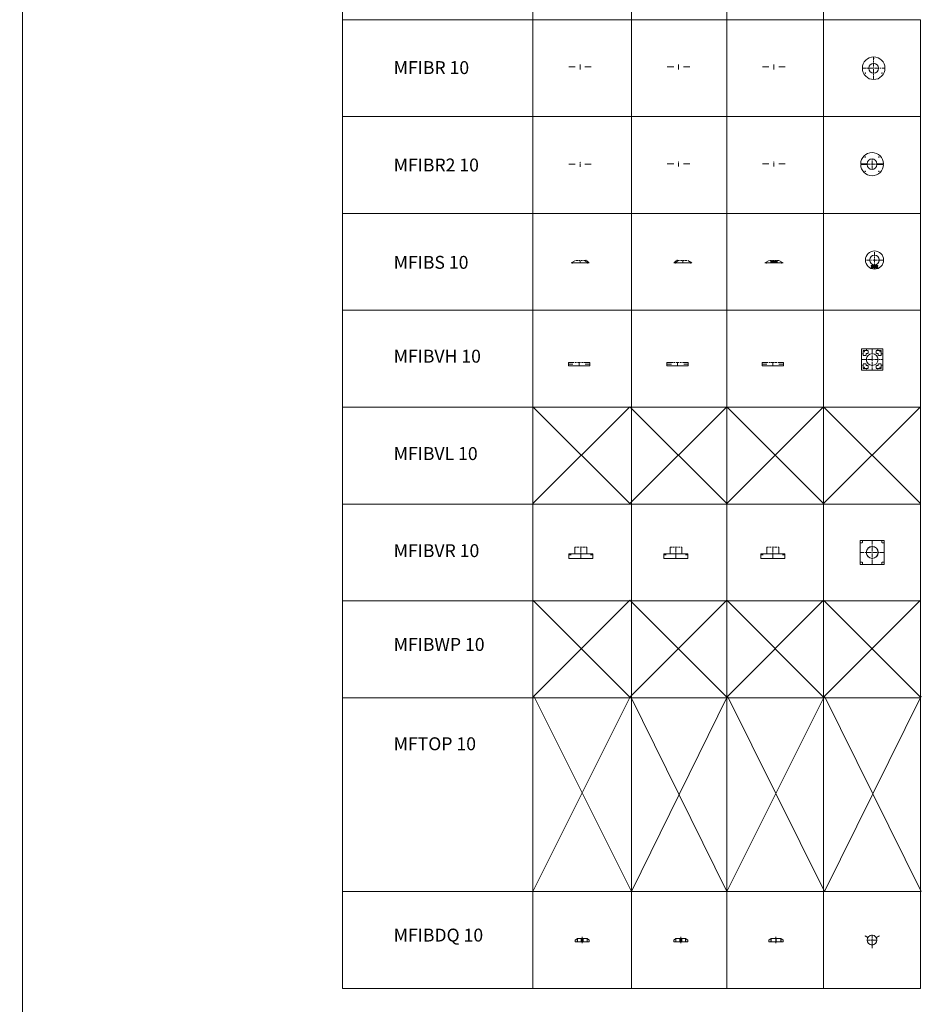
# Model space of a CAD drawing. Units: inches. Extents: x 329 to 145252, y 4 to 168462.
# Drawn here: x 329 to 14286, y 9230 to 24475 of the extents above; entities that cross this region are included whole.
import ezdxf

# ---------------------------------------------------------------- set-up
doc = ezdxf.new("R2010")
doc.units = ezdxf.units.IN
doc.header["$MEASUREMENT"] = 0
doc.linetypes.add('CENTER', pattern=[2, 1.25, -0.25, 0.25, -0.25])
doc.linetypes.add('DASHED', pattern=[0.75, 0.5, -0.25])
for name, color, linetype, lineweight in [('Z-BORDER ONTOP', 7, 'Continuous', 25), ('Z-CENTER ONTOP', 3, 'CENTER', 15), ('Z-PART ONTOP', 3, 'Continuous', 25)]:
    doc.layers.add(name, color=color, linetype=linetype, lineweight=lineweight)
doc.styles.add('ONTOP A4(H)', font='arial.ttf', dxfattribs={"height": 3})

# ---------------------------------------------------------------- blocks, each defined once
blk = doc.blocks.new('MFIBVR 10 Top')
at = {"layer": 'Z-CENTER ONTOP', "linetype": 'CENTER', "lineweight": 5, "ltscale": 50}
for p, q in [((-232087, -54661), (-232087, -55031)), ((-232272, -54846), (-231902, -54846))]:
    blk.add_line(p, q, dxfattribs=at)
at = {"layer": 'Z-CENTER ONTOP', "linetype": 'Continuous', "lineweight": 5}
blk.add_lwpolyline([(-232272, -55031), (-232272, -54661), (-231902, -54661), (-231902, -55031)], close=True, dxfattribs=at)
at = {"layer": 'Z-CENTER ONTOP', "linetype": 'DASHED', "lineweight": 5, "ltscale": 5}
for points in [[(-232236, -54661), (-232236, -54661), (-232236, -54697), (-232272, -54697)], [(-231938, -54661), (-231938, -54661), (-231938, -54697), (-231902, -54697)], [(-232236, -55031), (-232236, -55031), (-232236, -54995), (-232272, -54995)], [(-231938, -55031), (-231938, -55031), (-231938, -54995), (-231902, -54995)]]:
    blk.add_lwpolyline(points, dxfattribs=at)
at = {"layer": 'Z-CENTER ONTOP', "linetype": 'Continuous', "lineweight": 5}
for radius in [92.5, 91.5]:
    blk.add_circle((-232087, -54846), radius, dxfattribs=at)
blk = doc.blocks.new('MFIBVR 10 Side')
at = {"layer": 'Z-CENTER ONTOP', "linetype": 'Continuous', "lineweight": 5}
for p, q in [((-233440, -54866), (-233810, -54866)), ((-233810, -54866), (-233810, -54941)), ((-233493, -54866), (-233757, -54866)), ((-233716, -54866), (-233716, -54766)), ((-233533, -54766), (-233533, -54866)), ((-233440, -54941), (-233440, -54866))]:
    blk.add_line(p, q, dxfattribs=at)
at = {"layer": 'Z-CENTER ONTOP', "color": 1, "linetype": 'DASHED', "lineweight": 5, "ltscale": 50}
for p, q in [((-233716, -54766), (-233625, -54766)), ((-233625, -54766), (-233533, -54766))]:
    blk.add_line(p, q, dxfattribs=at)
at = {"layer": 'Z-CENTER ONTOP', "linetype": 'CENTER', "lineweight": 5, "ltscale": 50}
blk.add_line((-233625, -54941), (-233625, -54766), dxfattribs=at)
at = {"layer": 'Z-CENTER ONTOP', "color": 1, "linetype": 'Continuous', "lineweight": 5}
for p, q in [((-233810, -54881), (-233774, -54881)), ((-233440, -54881), (-233476, -54881))]:
    blk.add_line(p, q, dxfattribs=at)
at = {"layer": 'Z-CENTER ONTOP', "color": 3, "linetype": 'Continuous', "lineweight": 5}
blk.add_line((-233810, -54941), (-233440, -54941), dxfattribs=at)
blk = doc.blocks.new('MFIBR2 10 Side')
at = {"layer": 'Z-PART ONTOP', "lineweight": 5}
for p, q in [((-233785, -54828), (-233686, -54828)), ((-233785, -54829), (-233686, -54829)), ((-233533, -54828), (-233435, -54828)), ((-233533, -54829), (-233435, -54829))]:
    blk.add_line(p, q, dxfattribs=at)
at = {"layer": 'Z-PART ONTOP', "linetype": 'CENTER', "lineweight": 5, "ltscale": 40}
blk.add_line((-233610, -54869), (-233610, -54788), dxfattribs=at)
at = {"layer": 'Z-PART ONTOP', "lineweight": 5}
for points in [[(-233785, -54828), (-233785, -54829)], [(-233686, -54828), (-233686, -54829)], [(-233533, -54828), (-233533, -54829)], [(-233435, -54828), (-233435, -54829)]]:
    blk.add_lwpolyline(points, dxfattribs=at)
blk = doc.blocks.new('MFIBR2 10 Top')
at = {"layer": 'Z-PART ONTOP', "lineweight": 5}
for p, q in [((-232264, -54829), (-232165, -54829)), ((-232264, -54839), (-232165, -54839)), ((-232012, -54829), (-231914, -54829)), ((-232012, -54839), (-231914, -54839))]:
    blk.add_line(p, q, dxfattribs=at)
at = {"layer": 'Z-PART ONTOP', "linetype": 'CENTER', "lineweight": 5, "ltscale": 40}
for p, q in [((-232165, -54834), (-232012, -54834)), ((-232089, -54910), (-232089, -54757))]:
    blk.add_line(p, q, dxfattribs=at)
at = {"layer": 'Z-PART ONTOP', "lineweight": 5}
for centre in [(-232195, -54723), (-231983, -54723), (-232195, -54945), (-231983, -54945)]:
    blk.add_circle(centre, 4, dxfattribs=at)
for centre, radius, start, end in [((-232089, -54829), 175, 0, 180), ((-232089, -54839), 175, 180, 0), ((-232089, -54829), 76.5, 0, 180), ((-232089, -54839), 76.5, 180, 0)]:
    blk.add_arc(centre, radius, start, end, dxfattribs=at)
blk = doc.blocks.new('MFIBS 10 Left')
at = {"layer": 'Z-CENTER ONTOP', "linetype": 'ByBlock', "lineweight": 5}
for p, q in [((-236747, -57860), (-236682, -57825)), ((-236532, -57825), (-236526, -57829)), ((-236524, -57826), (-236530, -57837)), ((-236527, -57828), (-236524, -57824)), ((-236524, -57824), (-236522, -57824)), ((-236524, -57826), (-236514, -57832)), ((-236514, -57832), (-236520, -57842)), ((-236516, -57823), (-236519, -57828)), ((-236519, -57828), (-236518, -57828)), ((-236515, -57823), (-236518, -57828)), ((-236516, -57823), (-236515, -57823)), ((-236515, -57834), (-236502, -57841)), ((-236512, -57830), (-236513, -57829)), ((-236501, -57839), (-236506, -57849)), ((-236503, -57841), (-236501, -57837)), ((-236501, -57837), (-236499, -57837)), ((-236501, -57839), (-236491, -57844)), ((-236493, -57835), (-236496, -57840)), ((-236496, -57840), (-236495, -57841)), ((-236491, -57844), (-236496, -57855)), ((-236492, -57836), (-236495, -57841)), ((-236493, -57835), (-236492, -57836)), ((-236492, -57847), (-236467, -57860)), ((-236488, -57843), (-236490, -57842))]:
    blk.add_line(p, q, dxfattribs=at)
at = {"layer": 'Z-CENTER ONTOP', "color": 1, "linetype": 'DASHED', "lineweight": 5, "ltscale": 50}
for p, q in [((-236607, -57825), (-236682, -57825)), ((-236532, -57825), (-236607, -57825))]:
    blk.add_line(p, q, dxfattribs=at)
at = {"layer": 'Z-CENTER ONTOP', "linetype": 'CENTER', "lineweight": 5, "ltscale": 5}
blk.add_line((-236607, -57860), (-236607, -57825), dxfattribs=at)
at = {"layer": 'Z-CENTER ONTOP', "color": 1, "linetype": 'ByBlock', "lineweight": 5}
blk.add_lwpolyline([(-236747, -57860), (-236467, -57860)], dxfattribs=at)
at = {"layer": 'Z-CENTER ONTOP', "linetype": 'ByBlock', "lineweight": 5}
for points in [[(-236727, -57862), (-236728, -57860)], [(-236711, -57860), (-236720, -57864)], [(-236527, -57828), (-236526, -57829)], [(-236515, -57833), (-236515, -57834), (-236515, -57834), (-236513, -57831), (-236524, -57825), (-236525, -57828)], [(-236525, -57828), (-236525, -57828), (-236525, -57828)], [(-236515, -57834), (-236514, -57835), (-236512, -57830)], [(-236504, -57860), (-236495, -57864)], [(-236503, -57841), (-236502, -57841)], [(-236491, -57846), (-236491, -57846), (-236491, -57846), (-236490, -57844), (-236500, -57838), (-236502, -57840)], [(-236502, -57840), (-236502, -57840), (-236502, -57841)], [(-236492, -57847), (-236491, -57848), (-236488, -57843)], [(-236487, -57862), (-236486, -57860)]]:
    blk.add_lwpolyline(points, dxfattribs=at)
for centre in [(-236517, -57825), (-236494, -57838)]:
    blk.add_circle(centre, 3, dxfattribs=at)
for centre, radius, start, end in [((-236722, -57859), 5.7, 201.2411, 297.368), ((-236531, -57851), 14.3, 37.9846, 85.672), ((-236531, -57851), 14.3, 37.9846, 85.672), ((-236518, -57827), 5.17, 340.7508, 142.5785), ((-236517, -57825), 1.82, 77.6176, 225.7733), ((-236517, -57825), 1.47, 81.6073, 221.7836), ((-236517, -57825), 1.82, 257.6176, 45.7733), ((-236517, -57825), 1.47, 261.6073, 41.7836), ((-236507, -57863), 14.3, 37.9846, 85.672), ((-236507, -57864), 14.3, 37.9846, 85.672), ((-236495, -57840), 5.17, 340.7508, 142.5785), ((-236494, -57838), 1.82, 77.6176, 225.7733), ((-236494, -57838), 1.47, 81.6073, 221.7836), ((-236492, -57859), 5.7, 242.632, 338.7589), ((-236494, -57838), 1.82, 257.6176, 45.7733), ((-236494, -57838), 1.47, 261.6073, 41.7836)]:
    blk.add_arc(centre, radius, start, end, dxfattribs=at)
blk = doc.blocks.new('MFIBS 10 Right')
at = {"layer": 'Z-CENTER ONTOP', "linetype": 'ByBlock', "lineweight": 5}
for p, q in [((-235133, -57847), (-235158, -57860)), ((-235136, -57843), (-235135, -57842)), ((-235124, -57839), (-235134, -57844)), ((-235134, -57844), (-235129, -57855)), ((-235132, -57835), (-235133, -57836)), ((-235133, -57836), (-235130, -57841)), ((-235132, -57835), (-235129, -57840)), ((-235129, -57840), (-235130, -57841)), ((-235124, -57837), (-235126, -57837)), ((-235122, -57841), (-235124, -57837)), ((-235124, -57839), (-235118, -57849)), ((-235109, -57834), (-235123, -57841)), ((-235113, -57830), (-235111, -57829)), ((-235101, -57826), (-235111, -57832)), ((-235111, -57832), (-235105, -57842)), ((-235109, -57823), (-235107, -57828)), ((-235108, -57823), (-235109, -57823)), ((-235108, -57823), (-235106, -57828)), ((-235106, -57828), (-235107, -57828)), ((-235101, -57824), (-235102, -57824)), ((-235098, -57828), (-235101, -57824)), ((-235101, -57826), (-235095, -57837)), ((-235093, -57825), (-235099, -57829)), ((-234878, -57860), (-234943, -57825))]:
    blk.add_line(p, q, dxfattribs=at)
at = {"layer": 'Z-CENTER ONTOP', "color": 1, "linetype": 'DASHED', "lineweight": 5, "ltscale": 50}
for p, q in [((-235093, -57825), (-235018, -57825)), ((-235018, -57825), (-234943, -57825))]:
    blk.add_line(p, q, dxfattribs=at)
at = {"layer": 'Z-CENTER ONTOP', "linetype": 'CENTER', "lineweight": 5, "ltscale": 5}
blk.add_line((-235018, -57860), (-235018, -57825), dxfattribs=at)
at = {"layer": 'Z-CENTER ONTOP', "color": 1, "linetype": 'ByBlock', "lineweight": 5}
blk.add_lwpolyline([(-234878, -57860), (-235158, -57860)], dxfattribs=at)
at = {"layer": 'Z-CENTER ONTOP', "linetype": 'ByBlock', "lineweight": 5}
for points in [[(-235138, -57862), (-235138, -57860)], [(-235133, -57847), (-235134, -57848), (-235136, -57843)], [(-235133, -57846), (-235134, -57846), (-235134, -57846), (-235135, -57844), (-235124, -57838), (-235123, -57840)], [(-235121, -57860), (-235130, -57864)], [(-235123, -57840), (-235123, -57840), (-235123, -57841)], [(-235122, -57841), (-235123, -57841)], [(-235109, -57834), (-235110, -57835), (-235113, -57830)], [(-235110, -57833), (-235110, -57834), (-235110, -57834), (-235111, -57831), (-235101, -57825), (-235100, -57828)], [(-235100, -57828), (-235100, -57828), (-235100, -57828)], [(-235098, -57828), (-235099, -57829)], [(-234914, -57860), (-234905, -57864)], [(-234898, -57862), (-234897, -57860)]]:
    blk.add_lwpolyline(points, dxfattribs=at)
for centre in [(-235131, -57838), (-235108, -57825)]:
    blk.add_circle(centre, 3, dxfattribs=at)
for centre, radius, start, end in [((-235133, -57859), 5.7, 201.2411, 297.368), ((-235130, -57840), 5.17, 37.4215, 199.2492), ((-235131, -57838), 1.82, 134.2267, 282.3824), ((-235131, -57838), 1.47, 138.2164, 278.3927), ((-235131, -57838), 1.82, 314.2267, 102.3824), ((-235131, -57838), 1.47, 318.2164, 98.3927), ((-235118, -57863), 14.3, 94.328, 142.0154), ((-235117, -57864), 14.3, 94.328, 142.0154), ((-235106, -57827), 5.17, 37.4215, 199.2492), ((-235108, -57825), 1.82, 134.2267, 282.3824), ((-235108, -57825), 1.47, 138.2164, 278.3927), ((-235108, -57825), 1.82, 314.2267, 102.3824), ((-235108, -57825), 1.47, 318.2164, 98.3927), ((-235094, -57851), 14.3, 94.328, 142.0154), ((-235094, -57851), 14.3, 94.328, 142.0154), ((-234903, -57859), 5.7, 242.632, 338.7589)]:
    blk.add_arc(centre, radius, start, end, dxfattribs=at)
blk = doc.blocks.new('MFIBS 10 Front')
at = {"color": 0, "lineweight": 5}
for p, q in [((-233657, -57829), (-233657, -57833)), ((-233657, -57829), (-233557, -57829)), ((-233657, -57837), (-233657, -57841)), ((-233657, -57841), (-233557, -57841)), ((-233657, -57845), (-233657, -57849)), ((-233657, -57845), (-233557, -57845)), ((-233657, -57853), (-233657, -57857)), ((-233657, -57857), (-233557, -57857)), ((-233633, -57833), (-233632, -57832)), ((-233633, -57833), (-233633, -57834)), ((-233633, -57834), (-233632, -57834)), ((-233633, -57836), (-233633, -57836)), ((-233632, -57837), (-233633, -57836)), ((-233633, -57836), (-233632, -57836)), ((-233633, -57850), (-233632, -57849)), ((-233633, -57850), (-233633, -57850)), ((-233633, -57850), (-233632, -57850)), ((-233633, -57852), (-233633, -57853)), ((-233633, -57852), (-233632, -57852)), ((-233632, -57854), (-233633, -57853)), ((-233630, -57832), (-233632, -57832)), ((-233632, -57837), (-233632, -57832)), ((-233632, -57837), (-233630, -57837)), ((-233630, -57849), (-233632, -57849)), ((-233632, -57854), (-233632, -57849)), ((-233632, -57854), (-233630, -57854)), ((-233620, -57828), (-233630, -57828)), ((-233630, -57828), (-233630, -57842)), ((-233630, -57835), (-233630, -57832)), ((-233630, -57842), (-233620, -57842)), ((-233620, -57844), (-233630, -57844)), ((-233630, -57844), (-233630, -57858)), ((-233630, -57851), (-233630, -57849)), ((-233630, -57858), (-233620, -57858)), ((-233620, -57835), (-233620, -57828)), ((-233620, -57842), (-233620, -57835)), ((-233620, -57851), (-233620, -57844)), ((-233620, -57858), (-233620, -57851)), ((-233619, -57835), (-233618, -57832)), ((-233619, -57838), (-233619, -57835)), ((-233619, -57838), (-233618, -57835)), ((-233619, -57851), (-233618, -57848)), ((-233619, -57854), (-233619, -57851)), ((-233619, -57854), (-233618, -57851)), ((-233618, -57835), (-233617, -57832)), ((-233618, -57835), (-233617, -57832)), ((-233618, -57838), (-233618, -57835)), ((-233618, -57838), (-233617, -57835)), ((-233618, -57851), (-233617, -57848)), ((-233618, -57851), (-233617, -57848)), ((-233618, -57854), (-233618, -57851)), ((-233618, -57854), (-233617, -57851)), ((-233617, -57835), (-233616, -57832)), ((-233617, -57835), (-233616, -57832)), ((-233617, -57838), (-233617, -57835)), ((-233617, -57838), (-233616, -57835)), ((-233617, -57851), (-233616, -57848)), ((-233617, -57851), (-233616, -57848)), ((-233617, -57854), (-233617, -57851)), ((-233617, -57854), (-233616, -57851)), ((-233616, -57835), (-233615, -57832)), ((-233616, -57835), (-233615, -57832)), ((-233616, -57838), (-233616, -57835)), ((-233616, -57838), (-233615, -57835)), ((-233616, -57851), (-233615, -57848)), ((-233616, -57851), (-233615, -57848)), ((-233616, -57854), (-233616, -57851)), ((-233616, -57854), (-233615, -57851)), ((-233615, -57835), (-233614, -57832)), ((-233615, -57835), (-233614, -57832)), ((-233615, -57838), (-233615, -57835)), ((-233615, -57838), (-233614, -57835)), ((-233615, -57851), (-233614, -57848)), ((-233615, -57851), (-233614, -57848)), ((-233615, -57854), (-233615, -57851)), ((-233615, -57854), (-233614, -57851)), ((-233614, -57835), (-233613, -57832)), ((-233614, -57835), (-233613, -57832)), ((-233614, -57838), (-233614, -57835)), ((-233614, -57838), (-233613, -57835)), ((-233614, -57851), (-233613, -57848)), ((-233614, -57851), (-233613, -57848)), ((-233614, -57854), (-233614, -57851)), ((-233614, -57854), (-233613, -57851)), ((-233613, -57835), (-233612, -57832)), ((-233613, -57835), (-233612, -57832)), ((-233613, -57838), (-233613, -57835)), ((-233613, -57838), (-233612, -57835)), ((-233613, -57851), (-233612, -57848)), ((-233613, -57851), (-233612, -57848)), ((-233613, -57854), (-233613, -57851)), ((-233613, -57854), (-233612, -57851)), ((-233612, -57835), (-233611, -57832)), ((-233612, -57835), (-233611, -57832)), ((-233612, -57838), (-233612, -57835)), ((-233612, -57838), (-233611, -57835)), ((-233612, -57851), (-233611, -57848)), ((-233612, -57851), (-233611, -57848)), ((-233612, -57854), (-233612, -57851)), ((-233612, -57854), (-233611, -57851)), ((-233611, -57835), (-233610, -57832)), ((-233611, -57835), (-233610, -57832)), ((-233611, -57838), (-233611, -57835)), ((-233611, -57838), (-233610, -57835)), ((-233611, -57851), (-233610, -57848)), ((-233611, -57851), (-233610, -57848)), ((-233611, -57854), (-233611, -57851)), ((-233611, -57854), (-233610, -57851)), ((-233610, -57835), (-233609, -57832)), ((-233610, -57835), (-233609, -57832)), ((-233610, -57838), (-233610, -57835)), ((-233610, -57838), (-233609, -57835)), ((-233610, -57851), (-233609, -57848)), ((-233610, -57851), (-233609, -57848)), ((-233610, -57854), (-233610, -57851)), ((-233610, -57854), (-233609, -57851)), ((-233609, -57835), (-233608, -57832)), ((-233609, -57835), (-233608, -57832)), ((-233609, -57838), (-233609, -57835)), ((-233609, -57838), (-233608, -57835)), ((-233609, -57851), (-233608, -57848)), ((-233609, -57851), (-233608, -57848)), ((-233609, -57854), (-233609, -57851)), ((-233609, -57854), (-233608, -57851)), ((-233608, -57835), (-233607, -57832)), ((-233608, -57835), (-233607, -57832)), ((-233608, -57838), (-233608, -57835)), ((-233608, -57838), (-233607, -57835)), ((-233608, -57851), (-233607, -57848)), ((-233608, -57851), (-233607, -57848)), ((-233608, -57854), (-233608, -57851)), ((-233608, -57854), (-233607, -57851)), ((-233607, -57835), (-233606, -57832)), ((-233607, -57835), (-233606, -57832)), ((-233607, -57838), (-233607, -57835)), ((-233607, -57838), (-233606, -57835)), ((-233607, -57845), (-233607, -57857)), ((-233607, -57851), (-233606, -57848)), ((-233607, -57851), (-233606, -57848)), ((-233607, -57854), (-233607, -57851)), ((-233607, -57854), (-233606, -57851)), ((-233606, -57835), (-233605, -57832)), ((-233606, -57835), (-233605, -57832)), ((-233606, -57838), (-233606, -57835)), ((-233606, -57838), (-233605, -57835)), ((-233606, -57851), (-233605, -57848)), ((-233606, -57851), (-233605, -57848)), ((-233606, -57854), (-233606, -57851)), ((-233606, -57854), (-233605, -57851)), ((-233605, -57835), (-233604, -57832)), ((-233605, -57835), (-233604, -57832)), ((-233605, -57838), (-233605, -57835)), ((-233605, -57838), (-233604, -57835)), ((-233605, -57851), (-233604, -57848)), ((-233605, -57851), (-233604, -57848)), ((-233605, -57854), (-233605, -57851)), ((-233605, -57854), (-233604, -57851)), ((-233604, -57835), (-233603, -57832)), ((-233604, -57835), (-233603, -57832)), ((-233604, -57838), (-233604, -57835)), ((-233604, -57838), (-233603, -57835)), ((-233604, -57851), (-233603, -57848)), ((-233604, -57851), (-233603, -57848)), ((-233604, -57854), (-233604, -57851)), ((-233604, -57854), (-233603, -57851)), ((-233603, -57835), (-233602, -57832)), ((-233603, -57835), (-233602, -57832)), ((-233603, -57838), (-233603, -57835)), ((-233603, -57838), (-233602, -57835)), ((-233603, -57851), (-233602, -57848)), ((-233603, -57851), (-233602, -57848)), ((-233603, -57854), (-233603, -57851)), ((-233603, -57854), (-233602, -57851)), ((-233602, -57835), (-233601, -57832)), ((-233602, -57835), (-233601, -57832)), ((-233602, -57838), (-233602, -57835)), ((-233602, -57838), (-233601, -57835)), ((-233602, -57851), (-233601, -57848)), ((-233602, -57851), (-233601, -57848)), ((-233602, -57854), (-233602, -57851)), ((-233602, -57854), (-233601, -57851)), ((-233601, -57835), (-233600, -57832)), ((-233601, -57835), (-233600, -57832)), ((-233601, -57838), (-233601, -57835)), ((-233601, -57838), (-233600, -57835)), ((-233601, -57851), (-233600, -57848)), ((-233601, -57851), (-233600, -57848)), ((-233601, -57854), (-233601, -57851)), ((-233601, -57854), (-233600, -57851)), ((-233600, -57835), (-233599, -57832)), ((-233600, -57835), (-233599, -57832)), ((-233600, -57838), (-233600, -57835)), ((-233600, -57838), (-233599, -57835)), ((-233600, -57851), (-233599, -57848)), ((-233600, -57851), (-233599, -57848)), ((-233600, -57854), (-233600, -57851)), ((-233600, -57854), (-233599, -57851)), ((-233599, -57835), (-233598, -57832)), ((-233599, -57835), (-233598, -57832)), ((-233599, -57838), (-233599, -57835)), ((-233599, -57838), (-233598, -57835)), ((-233599, -57851), (-233598, -57848)), ((-233599, -57851), (-233598, -57848)), ((-233599, -57854), (-233599, -57851)), ((-233599, -57854), (-233598, -57851)), ((-233598, -57835), (-233597, -57832)), ((-233598, -57835), (-233597, -57832)), ((-233598, -57838), (-233598, -57835)), ((-233598, -57838), (-233597, -57835)), ((-233598, -57851), (-233597, -57848)), ((-233598, -57851), (-233597, -57848)), ((-233598, -57854), (-233598, -57851)), ((-233598, -57854), (-233597, -57851)), ((-233597, -57835), (-233596, -57832)), ((-233597, -57835), (-233596, -57832)), ((-233597, -57838), (-233597, -57835)), ((-233597, -57838), (-233596, -57835)), ((-233597, -57851), (-233596, -57848)), ((-233597, -57851), (-233596, -57848)), ((-233597, -57854), (-233597, -57851)), ((-233597, -57854), (-233596, -57851)), ((-233596, -57835), (-233595, -57832)), ((-233596, -57835), (-233595, -57832)), ((-233596, -57838), (-233596, -57835)), ((-233596, -57838), (-233595, -57835)), ((-233596, -57851), (-233595, -57848)), ((-233596, -57851), (-233595, -57848)), ((-233596, -57854), (-233596, -57851)), ((-233596, -57854), (-233595, -57851)), ((-233595, -57835), (-233594, -57832)), ((-233595, -57835), (-233594, -57832)), ((-233595, -57838), (-233595, -57835)), ((-233595, -57838), (-233594, -57835)), ((-233595, -57851), (-233594, -57848)), ((-233595, -57851), (-233594, -57848)), ((-233595, -57854), (-233595, -57851)), ((-233595, -57854), (-233594, -57851)), ((-233594, -57835), (-233593, -57832)), ((-233594, -57835), (-233593, -57832)), ((-233594, -57838), (-233594, -57835)), ((-233594, -57838), (-233593, -57835)), ((-233594, -57851), (-233593, -57848)), ((-233594, -57851), (-233593, -57848)), ((-233594, -57854), (-233594, -57851)), ((-233594, -57854), (-233593, -57851)), ((-233593, -57835), (-233592, -57832)), ((-233593, -57835), (-233592, -57832)), ((-233593, -57838), (-233593, -57835)), ((-233593, -57838), (-233592, -57835)), ((-233593, -57851), (-233592, -57848)), ((-233593, -57851), (-233592, -57848)), ((-233593, -57854), (-233593, -57851)), ((-233593, -57854), (-233592, -57851)), ((-233592, -57835), (-233591, -57832)), ((-233592, -57835), (-233591, -57832)), ((-233592, -57838), (-233592, -57835)), ((-233592, -57838), (-233591, -57835)), ((-233592, -57851), (-233591, -57848)), ((-233592, -57851), (-233591, -57848)), ((-233592, -57854), (-233592, -57851)), ((-233592, -57854), (-233591, -57851)), ((-233591, -57835), (-233590, -57832)), ((-233591, -57835), (-233590, -57832)), ((-233591, -57838), (-233591, -57835)), ((-233591, -57838), (-233590, -57835)), ((-233591, -57851), (-233590, -57848)), ((-233591, -57851), (-233590, -57848)), ((-233591, -57854), (-233591, -57851)), ((-233591, -57854), (-233590, -57851)), ((-233590, -57835), (-233589, -57832)), ((-233590, -57835), (-233589, -57832)), ((-233590, -57838), (-233590, -57835)), ((-233590, -57838), (-233589, -57835)), ((-233590, -57851), (-233589, -57848)), ((-233590, -57851), (-233589, -57848)), ((-233590, -57854), (-233590, -57851)), ((-233590, -57854), (-233589, -57851)), ((-233589, -57835), (-233588, -57832)), ((-233589, -57851), (-233588, -57848)), ((-233557, -57833), (-233557, -57829)), ((-233557, -57841), (-233557, -57837)), ((-233557, -57849), (-233557, -57845)), ((-233557, -57857), (-233557, -57853))]:
    blk.add_line(p, q, dxfattribs=at)
for centre, start, end in [((-233657, -57835), 270, 90), ((-233657, -57851), 270, 90), ((-233557, -57835), 90, 270), ((-233557, -57851), 90, 270)]:
    blk.add_arc(centre, 2, start, end, dxfattribs=at)
at = {"layer": 'Z-CENTER ONTOP', "linetype": 'ByBlock', "lineweight": 5}
for p, q in [((-233747, -57860), (-233682, -57825)), ((-233532, -57825), (-233467, -57860))]:
    blk.add_line(p, q, dxfattribs=at)
at = {"layer": 'Z-CENTER ONTOP', "color": 1, "linetype": 'DASHED', "lineweight": 5, "ltscale": 50}
for p, q in [((-233607, -57825), (-233682, -57825)), ((-233532, -57825), (-233607, -57825))]:
    blk.add_line(p, q, dxfattribs=at)
at = {"layer": 'Z-CENTER ONTOP', "linetype": 'CENTER', "lineweight": 5, "ltscale": 5}
blk.add_line((-233607, -57860), (-233607, -57825), dxfattribs=at)
at = {"layer": 'Z-CENTER ONTOP', "color": 1, "linetype": 'ByBlock', "lineweight": 5}
blk.add_lwpolyline([(-233747, -57860), (-233467, -57860)], dxfattribs=at)
at = {"layer": 'Z-CENTER ONTOP', "linetype": 'ByBlock', "lineweight": 5}
for points in [[(-233727, -57862), (-233728, -57860)], [(-233711, -57860), (-233720, -57864)], [(-233504, -57860), (-233495, -57864)], [(-233487, -57862), (-233486, -57860)]]:
    blk.add_lwpolyline(points, dxfattribs=at)
for centre, start, end in [((-233722, -57859), 201.2411, 297.368), ((-233492, -57859), 242.632, 338.7589)]:
    blk.add_arc(centre, 5.7, start, end, dxfattribs=at)
blk = doc.blocks.new('MFIBS 10 Top')
at = {"color": 0, "lineweight": 5}
for p, q in [((-232101, -57902), (-232101, -57906)), ((-232101, -57902), (-232001, -57902)), ((-232101, -57910), (-232101, -57914)), ((-232101, -57914), (-232001, -57914)), ((-232101, -57927), (-232101, -57931)), ((-232101, -57927), (-232001, -57927)), ((-232077, -57907), (-232076, -57906)), ((-232077, -57907), (-232077, -57907)), ((-232077, -57907), (-232076, -57907)), ((-232077, -57909), (-232077, -57910)), ((-232077, -57909), (-232076, -57909)), ((-232076, -57911), (-232077, -57910)), ((-232074, -57906), (-232076, -57906)), ((-232076, -57911), (-232076, -57906)), ((-232076, -57911), (-232074, -57911)), ((-232064, -57901), (-232074, -57901)), ((-232074, -57901), (-232074, -57915)), ((-232074, -57908), (-232074, -57906)), ((-232074, -57915), (-232064, -57915)), ((-232064, -57926), (-232074, -57926)), ((-232074, -57926), (-232074, -57940)), ((-232064, -57908), (-232064, -57901)), ((-232064, -57915), (-232064, -57908)), ((-232064, -57933), (-232064, -57926)), ((-232063, -57908), (-232062, -57905)), ((-232063, -57911), (-232063, -57908)), ((-232063, -57911), (-232062, -57908)), ((-232062, -57908), (-232062, -57905)), ((-232062, -57908), (-232061, -57905)), ((-232062, -57911), (-232062, -57908)), ((-232062, -57911), (-232061, -57908)), ((-232061, -57908), (-232061, -57905)), ((-232061, -57908), (-232060, -57905)), ((-232061, -57911), (-232061, -57908)), ((-232061, -57911), (-232060, -57908)), ((-232060, -57908), (-232060, -57905)), ((-232060, -57908), (-232059, -57905)), ((-232060, -57911), (-232060, -57908)), ((-232060, -57911), (-232059, -57908)), ((-232059, -57908), (-232059, -57905)), ((-232059, -57908), (-232058, -57905)), ((-232059, -57911), (-232059, -57908)), ((-232059, -57911), (-232058, -57908)), ((-232058, -57908), (-232058, -57905)), ((-232058, -57908), (-232057, -57905)), ((-232058, -57911), (-232058, -57908)), ((-232058, -57911), (-232057, -57908)), ((-232057, -57908), (-232057, -57905)), ((-232057, -57908), (-232056, -57905)), ((-232057, -57911), (-232057, -57908)), ((-232057, -57911), (-232056, -57908)), ((-232056, -57908), (-232056, -57905)), ((-232056, -57908), (-232055, -57905)), ((-232056, -57911), (-232056, -57908)), ((-232056, -57911), (-232055, -57908)), ((-232055, -57908), (-232055, -57905)), ((-232055, -57908), (-232054, -57905)), ((-232055, -57911), (-232055, -57908)), ((-232055, -57911), (-232054, -57908)), ((-232054, -57908), (-232054, -57905)), ((-232054, -57908), (-232053, -57905)), ((-232054, -57911), (-232054, -57908)), ((-232054, -57911), (-232053, -57908)), ((-232053, -57908), (-232053, -57905)), ((-232053, -57908), (-232052, -57905)), ((-232053, -57911), (-232053, -57908)), ((-232053, -57911), (-232052, -57908)), ((-232052, -57908), (-232052, -57905)), ((-232052, -57908), (-232051, -57905)), ((-232052, -57911), (-232052, -57908)), ((-232052, -57911), (-232051, -57908)), ((-232051, -57908), (-232051, -57905)), ((-232051, -57908), (-232050, -57905)), ((-232051, -57911), (-232051, -57908)), ((-232051, -57911), (-232050, -57908)), ((-232050, -57908), (-232050, -57905)), ((-232050, -57908), (-232049, -57905)), ((-232050, -57911), (-232050, -57908)), ((-232050, -57911), (-232049, -57908)), ((-232049, -57908), (-232049, -57905)), ((-232049, -57908), (-232048, -57905)), ((-232049, -57911), (-232049, -57908)), ((-232049, -57911), (-232048, -57908)), ((-232048, -57908), (-232048, -57905)), ((-232048, -57908), (-232047, -57905)), ((-232048, -57911), (-232048, -57908)), ((-232048, -57911), (-232047, -57908)), ((-232047, -57908), (-232047, -57905)), ((-232047, -57908), (-232046, -57905)), ((-232047, -57911), (-232047, -57908)), ((-232047, -57911), (-232046, -57908)), ((-232046, -57908), (-232046, -57905)), ((-232046, -57908), (-232045, -57905)), ((-232046, -57911), (-232046, -57908)), ((-232046, -57911), (-232045, -57908)), ((-232045, -57908), (-232045, -57905)), ((-232045, -57908), (-232044, -57905)), ((-232045, -57911), (-232045, -57908)), ((-232045, -57911), (-232044, -57908)), ((-232044, -57908), (-232044, -57905)), ((-232044, -57908), (-232043, -57905)), ((-232044, -57911), (-232044, -57908)), ((-232044, -57911), (-232043, -57908)), ((-232043, -57908), (-232043, -57905)), ((-232043, -57908), (-232042, -57905)), ((-232043, -57911), (-232043, -57908)), ((-232043, -57911), (-232042, -57908)), ((-232042, -57908), (-232042, -57905)), ((-232042, -57908), (-232041, -57905)), ((-232042, -57911), (-232042, -57908)), ((-232042, -57911), (-232041, -57908)), ((-232041, -57908), (-232041, -57905)), ((-232041, -57908), (-232040, -57905)), ((-232041, -57911), (-232041, -57908)), ((-232041, -57911), (-232040, -57908)), ((-232040, -57908), (-232040, -57905)), ((-232040, -57908), (-232039, -57905)), ((-232040, -57911), (-232040, -57908)), ((-232040, -57911), (-232039, -57908)), ((-232039, -57908), (-232039, -57905)), ((-232039, -57908), (-232038, -57905)), ((-232039, -57911), (-232039, -57908)), ((-232039, -57911), (-232038, -57908)), ((-232038, -57908), (-232038, -57905)), ((-232038, -57908), (-232037, -57905)), ((-232038, -57911), (-232038, -57908)), ((-232038, -57911), (-232037, -57908)), ((-232037, -57908), (-232037, -57905)), ((-232037, -57908), (-232036, -57905)), ((-232037, -57911), (-232037, -57908)), ((-232037, -57911), (-232036, -57908)), ((-232036, -57908), (-232036, -57905)), ((-232036, -57908), (-232035, -57905)), ((-232036, -57911), (-232036, -57908)), ((-232036, -57911), (-232035, -57908)), ((-232035, -57908), (-232035, -57905)), ((-232035, -57908), (-232034, -57905)), ((-232035, -57911), (-232035, -57908)), ((-232035, -57911), (-232034, -57908)), ((-232034, -57908), (-232034, -57905)), ((-232034, -57908), (-232033, -57905)), ((-232034, -57911), (-232034, -57908)), ((-232034, -57911), (-232033, -57908)), ((-232033, -57908), (-232033, -57905)), ((-232001, -57906), (-232001, -57902)), ((-232001, -57914), (-232001, -57910)), ((-232001, -57931), (-232001, -57927)), ((-232101, -57935), (-232101, -57939)), ((-232101, -57939), (-232001, -57939)), ((-232077, -57932), (-232076, -57931)), ((-232077, -57932), (-232077, -57932)), ((-232077, -57932), (-232076, -57932)), ((-232077, -57934), (-232077, -57935)), ((-232077, -57934), (-232076, -57934)), ((-232076, -57936), (-232077, -57935)), ((-232074, -57931), (-232076, -57931)), ((-232076, -57936), (-232076, -57931)), ((-232076, -57936), (-232074, -57936)), ((-232074, -57933), (-232074, -57931)), ((-232074, -57940), (-232064, -57940)), ((-232064, -57940), (-232064, -57933)), ((-232063, -57933), (-232062, -57930)), ((-232063, -57936), (-232063, -57933)), ((-232063, -57936), (-232062, -57933)), ((-232062, -57933), (-232062, -57930)), ((-232062, -57933), (-232061, -57930)), ((-232062, -57936), (-232062, -57933)), ((-232062, -57936), (-232061, -57933)), ((-232061, -57933), (-232061, -57930)), ((-232061, -57933), (-232060, -57930)), ((-232061, -57936), (-232061, -57933)), ((-232061, -57936), (-232060, -57933)), ((-232060, -57933), (-232060, -57930)), ((-232060, -57933), (-232059, -57930)), ((-232060, -57936), (-232060, -57933)), ((-232060, -57936), (-232059, -57933)), ((-232059, -57933), (-232059, -57930)), ((-232059, -57933), (-232058, -57930)), ((-232059, -57936), (-232059, -57933)), ((-232059, -57936), (-232058, -57933)), ((-232058, -57933), (-232058, -57930)), ((-232058, -57933), (-232057, -57930)), ((-232058, -57936), (-232058, -57933)), ((-232058, -57936), (-232057, -57933)), ((-232057, -57933), (-232057, -57930)), ((-232057, -57933), (-232056, -57930)), ((-232057, -57936), (-232057, -57933)), ((-232057, -57936), (-232056, -57933)), ((-232056, -57933), (-232056, -57930)), ((-232056, -57933), (-232055, -57930)), ((-232056, -57936), (-232056, -57933)), ((-232056, -57936), (-232055, -57933)), ((-232055, -57933), (-232055, -57930)), ((-232055, -57933), (-232054, -57930)), ((-232055, -57936), (-232055, -57933)), ((-232055, -57936), (-232054, -57933)), ((-232054, -57933), (-232054, -57930)), ((-232054, -57933), (-232053, -57930)), ((-232054, -57936), (-232054, -57933)), ((-232054, -57936), (-232053, -57933)), ((-232053, -57933), (-232053, -57930)), ((-232053, -57933), (-232052, -57930)), ((-232053, -57936), (-232053, -57933)), ((-232053, -57936), (-232052, -57933)), ((-232052, -57933), (-232052, -57930)), ((-232052, -57933), (-232051, -57930)), ((-232052, -57936), (-232052, -57933)), ((-232052, -57936), (-232051, -57933)), ((-232051, -57933), (-232051, -57930)), ((-232051, -57933), (-232050, -57930)), ((-232051, -57936), (-232051, -57933)), ((-232051, -57936), (-232050, -57933)), ((-232050, -57933), (-232050, -57930)), ((-232050, -57933), (-232049, -57930)), ((-232050, -57936), (-232050, -57933)), ((-232050, -57936), (-232049, -57933)), ((-232049, -57933), (-232049, -57930)), ((-232049, -57933), (-232048, -57930)), ((-232049, -57936), (-232049, -57933)), ((-232049, -57936), (-232048, -57933)), ((-232048, -57933), (-232048, -57930)), ((-232048, -57933), (-232047, -57930)), ((-232048, -57936), (-232048, -57933)), ((-232048, -57936), (-232047, -57933)), ((-232047, -57933), (-232047, -57930)), ((-232047, -57933), (-232046, -57930)), ((-232047, -57936), (-232047, -57933)), ((-232047, -57936), (-232046, -57933)), ((-232046, -57933), (-232046, -57930)), ((-232046, -57933), (-232045, -57930)), ((-232046, -57936), (-232046, -57933)), ((-232046, -57936), (-232045, -57933)), ((-232045, -57933), (-232045, -57930)), ((-232045, -57933), (-232044, -57930)), ((-232045, -57936), (-232045, -57933)), ((-232045, -57936), (-232044, -57933)), ((-232044, -57933), (-232044, -57930)), ((-232044, -57933), (-232043, -57930)), ((-232044, -57936), (-232044, -57933)), ((-232044, -57936), (-232043, -57933)), ((-232043, -57933), (-232043, -57930)), ((-232043, -57933), (-232042, -57930)), ((-232043, -57936), (-232043, -57933)), ((-232043, -57936), (-232042, -57933)), ((-232042, -57933), (-232042, -57930)), ((-232042, -57933), (-232041, -57930)), ((-232042, -57936), (-232042, -57933)), ((-232042, -57936), (-232041, -57933)), ((-232041, -57933), (-232041, -57930)), ((-232041, -57933), (-232040, -57930)), ((-232041, -57936), (-232041, -57933)), ((-232041, -57936), (-232040, -57933)), ((-232040, -57933), (-232040, -57930)), ((-232040, -57933), (-232039, -57930)), ((-232040, -57936), (-232040, -57933)), ((-232040, -57936), (-232039, -57933)), ((-232039, -57933), (-232039, -57930)), ((-232039, -57933), (-232038, -57930)), ((-232039, -57936), (-232039, -57933)), ((-232039, -57936), (-232038, -57933)), ((-232038, -57933), (-232038, -57930)), ((-232038, -57933), (-232037, -57930)), ((-232038, -57936), (-232038, -57933)), ((-232038, -57936), (-232037, -57933)), ((-232037, -57933), (-232037, -57930)), ((-232037, -57933), (-232036, -57930)), ((-232037, -57936), (-232037, -57933)), ((-232037, -57936), (-232036, -57933)), ((-232036, -57933), (-232036, -57930)), ((-232036, -57933), (-232035, -57930)), ((-232036, -57936), (-232036, -57933)), ((-232036, -57936), (-232035, -57933)), ((-232035, -57933), (-232035, -57930)), ((-232035, -57933), (-232034, -57930)), ((-232035, -57936), (-232035, -57933)), ((-232035, -57936), (-232034, -57933)), ((-232034, -57933), (-232034, -57930)), ((-232034, -57933), (-232033, -57930)), ((-232034, -57936), (-232034, -57933)), ((-232034, -57936), (-232033, -57933)), ((-232033, -57933), (-232033, -57930)), ((-232001, -57939), (-232001, -57935))]:
    blk.add_line(p, q, dxfattribs=at)
for centre, start, end in [((-232101, -57908), 270, 90), ((-232001, -57908), 90, 270), ((-232101, -57933), 270, 90), ((-232001, -57933), 90, 270)]:
    blk.add_arc(centre, 2, start, end, dxfattribs=at)
at = {"layer": 'Z-CENTER ONTOP', "linetype": 'CENTER', "lineweight": 5, "ltscale": 50}
for p, q in [((-232051, -57958), (-232051, -57678)), ((-231911, -57818), (-232191, -57818))]:
    blk.add_line(p, q, dxfattribs=at)
at = {"layer": 'Z-CENTER ONTOP', "linetype": 'ByBlock', "lineweight": 5}
for p, q in [((-232054, -57902), (-232055, -57893)), ((-232055, -57893), (-232054, -57902)), ((-232052, -57914), (-232051, -57927)), ((-232051, -57927), (-232052, -57914)), ((-232047, -57958), (-232050, -57936)), ((-232049, -57939), (-232048, -57949))]:
    blk.add_line(p, q, dxfattribs=at)
for radius in [140, 75]:
    blk.add_circle((-232051, -57818), radius, dxfattribs=at)
blk = doc.blocks.new('MFIBR 10 Top')
at = {"layer": 'Z-CENTER ONTOP', "linetype": 'CENTER', "lineweight": 5, "ltscale": 50}
for p, q in [((-232064, -55024), (-232064, -54674)), ((-232239, -54849), (-231889, -54849))]:
    blk.add_line(p, q, dxfattribs=at)
at = {"layer": 'Z-CENTER ONTOP', "linetype": 'ByBlock', "lineweight": 5}
for centre, radius in [((-232064, -54849), 175), ((-232064, -54699), 4), ((-232064, -54849), 76.5), ((-232194, -54924), 4), ((-231934, -54924), 4)]:
    blk.add_circle(centre, radius, dxfattribs=at)
blk = doc.blocks.new('MFIBR 10 Side')
at = {"layer": 'Z-PART ONTOP', "lineweight": 5}
for p, q in [((-233785, -54828), (-233686, -54828)), ((-233785, -54829), (-233686, -54829)), ((-233533, -54828), (-233435, -54828)), ((-233533, -54829), (-233435, -54829))]:
    blk.add_line(p, q, dxfattribs=at)
at = {"layer": 'Z-PART ONTOP', "linetype": 'CENTER', "lineweight": 5, "ltscale": 40}
blk.add_line((-233610, -54869), (-233610, -54788), dxfattribs=at)
at = {"layer": 'Z-PART ONTOP', "lineweight": 5}
for points in [[(-233785, -54828), (-233785, -54829)], [(-233686, -54828), (-233686, -54829)], [(-233533, -54828), (-233533, -54829)], [(-233435, -54828), (-233435, -54829)]]:
    blk.add_lwpolyline(points, dxfattribs=at)
blk = doc.blocks.new('Bracket IBDQ')
at = {"layer": 'Z-PART ONTOP', "lineweight": 5}
for p, q in [((-232266, -68736), (-232281, -68736)), ((-232281, -68736), (-232281, -68737)), ((-232281, -68737), (-232267, -68737)), ((-232265, -68745), (-232267, -68745)), ((-232266, -68736), (-232251, -68736)), ((-232251, -68737), (-232265, -68737)), ((-232251, -68736), (-232251, -68737)), ((-232267, -68786), (-232265, -68786)), ((-232265, -68786), (-232266, -68786))]:
    blk.add_line(p, q, dxfattribs=at)
for points in [[(-232267, -68786), (-232267, -68737)], [(-232265, -68786), (-232265, -68737)]]:
    blk.add_lwpolyline(points, dxfattribs=at)
blk = doc.blocks.new('MFIBDQ 10 Top')
at = {"color": 3, "linetype": 'CENTER', "lineweight": 5, "ltscale": 50}
for p, q in [((-232089, -68422), (-232089, -68272)), ((-232014, -68347), (-232164, -68347))]:
    blk.add_line(p, q, dxfattribs=at)
at = {"lineweight": 5}
blk.add_arc((-232089, -68347), 75, 91.146, 88.854, dxfattribs=at)
at = {"layer": 'Z-PART ONTOP', "color": 3, "lineweight": 5}
for p, q in [((-232090, -68272), (-232090, -68267)), ((-232087, -68272), (-232087, -68267))]:
    blk.add_line(p, q, dxfattribs=at)
at = {"layer": 'Z-PART ONTOP', "color": 3, "lineweight": 5, "xscale": -1, "rotation": 240}
blk.add_blockref('Bracket IBDQ', (-56493, 98471), dxfattribs=at)
at = {"layer": 'Z-PART ONTOP', "color": 3, "lineweight": 5, "rotation": 120}
blk.add_blockref('Bracket IBDQ', (-407684, 98471), dxfattribs=at)
at = {"layer": 'Z-PART ONTOP', "color": 3, "lineweight": 5}
blk.add_blockref('Bracket IBDQ', (178, 314), dxfattribs=at)
blk = doc.blocks.new('MFIBDQ 10 Side')
at = {"layer": 'Z-PART ONTOP', "lineweight": 5}
for p, q in [((-236651, -68323), (-236686, -68348)), ((-236686, -68348), (-236686, -68373)), ((-236660, -68373), (-236686, -68373)), ((-236655, -68368), (-236660, -68373)), ((-236652, -68353), (-236655, -68353)), ((-236655, -68353), (-236655, -68368)), ((-236652, -68368), (-236652, -68353)), ((-236652, -68368), (-236651, -68369)), ((-236577, -68323), (-236651, -68323)), ((-236651, -68323), (-236651, -68372)), ((-236651, -68372), (-236591, -68372)), ((-236648, -68372), (-236647, -68373)), ((-236647, -68373), (-236641, -68373)), ((-236641, -68372), (-236641, -68373)), ((-236591, -68323), (-236591, -68373)), ((-236591, -68373), (-236561, -68373)), ((-236561, -68373), (-236591, -68373)), ((-236577, -68323), (-236577, -68373)), ((-236577, -68348), (-236575, -68348)), ((-236575, -68323), (-236501, -68323)), ((-236575, -68323), (-236575, -68373)), ((-236561, -68323), (-236561, -68373)), ((-236501, -68372), (-236561, -68372)), ((-236511, -68372), (-236511, -68373)), ((-236505, -68373), (-236511, -68373)), ((-236504, -68372), (-236505, -68373)), ((-236501, -68323), (-236501, -68372)), ((-236501, -68323), (-236501, -68372)), ((-236501, -68323), (-236466, -68348)), ((-236500, -68368), (-236501, -68369)), ((-236500, -68368), (-236500, -68353)), ((-236500, -68353), (-236497, -68353)), ((-236497, -68353), (-236497, -68368)), ((-236497, -68368), (-236492, -68373)), ((-236492, -68373), (-236466, -68373)), ((-236466, -68348), (-236466, -68373))]:
    blk.add_line(p, q, dxfattribs=at)
at = {"layer": 'Z-PART ONTOP', "linetype": 'CENTER', "lineweight": 5, "ltscale": 20}
blk.add_lwpolyline([(-236576, -68397), (-236576, -68297)], dxfattribs=at)
blk = doc.blocks.new('MFIBDQ 10 Front')
at = {"layer": 'Z-PART ONTOP', "lineweight": 5}
for p, q in [((-233651, -68323), (-233686, -68348)), ((-233686, -68348), (-233686, -68373)), ((-233660, -68373), (-233686, -68373)), ((-233655, -68368), (-233660, -68373)), ((-233652, -68353), (-233655, -68353)), ((-233655, -68353), (-233655, -68368)), ((-233652, -68368), (-233652, -68353)), ((-233652, -68368), (-233651, -68369)), ((-233577, -68323), (-233651, -68323)), ((-233651, -68323), (-233651, -68372)), ((-233651, -68372), (-233578, -68372)), ((-233648, -68372), (-233647, -68373)), ((-233647, -68373), (-233641, -68373)), ((-233641, -68372), (-233641, -68373)), ((-233578, -68323), (-233578, -68372)), ((-233577, -68323), (-233577, -68372)), ((-233574, -68323), (-233501, -68323)), ((-233574, -68323), (-233574, -68372)), ((-233574, -68323), (-233574, -68372)), ((-233501, -68372), (-233574, -68372)), ((-233511, -68372), (-233511, -68373)), ((-233505, -68373), (-233511, -68373)), ((-233504, -68372), (-233505, -68373)), ((-233501, -68323), (-233501, -68372)), ((-233501, -68323), (-233501, -68372)), ((-233501, -68323), (-233466, -68348)), ((-233500, -68368), (-233501, -68369)), ((-233500, -68368), (-233500, -68353)), ((-233500, -68353), (-233497, -68353)), ((-233497, -68353), (-233497, -68368)), ((-233497, -68368), (-233492, -68373)), ((-233492, -68373), (-233466, -68373)), ((-233466, -68348), (-233466, -68373))]:
    blk.add_line(p, q, dxfattribs=at)
at = {"layer": 'Z-PART ONTOP', "linetype": 'CENTER', "lineweight": 5, "ltscale": 20}
blk.add_lwpolyline([(-233576, -68397), (-233576, -68297)], dxfattribs=at)
blk = doc.blocks.new('MFIBVH 10 Top')
at = {"layer": 'Z-CENTER ONTOP', "linetype": 'CENTER', "lineweight": 5, "ltscale": 50}
for p, q in [((-232087, -59194), (-232087, -59524)), ((-232252, -59359), (-231922, -59359))]:
    blk.add_line(p, q, dxfattribs=at)
at = {"layer": 'Z-CENTER ONTOP', "linetype": 'Continuous', "lineweight": 5}
blk.add_lwpolyline([(-232252, -59524), (-232252, -59194), (-231922, -59194), (-231922, -59524), (-232252, -59524)], dxfattribs=at)
at = {"layer": 'Z-CENTER ONTOP', "linetype": 'DASHED', "lineweight": 5, "ltscale": 10}
for points in [[(-232252, -59194), (-232252, -59270), (-232227, -59270), (-232227, -59294), (-232180, -59294), (-232180, -59266), (-232151, -59266), (-232151, -59219), (-232176, -59219), (-232176, -59194), (-232252, -59194), (-232252, -59270), (-232227, -59270), (-232227, -59219), (-232176, -59219)], [(-231922, -59194), (-231922, -59270), (-231947, -59270), (-231947, -59294), (-231994, -59294), (-231994, -59266), (-232023, -59266), (-232023, -59219), (-231998, -59219), (-231998, -59194), (-231922, -59194), (-231922, -59270), (-231947, -59270), (-231947, -59219), (-231998, -59219)], [(-232252, -59524), (-232252, -59448), (-232227, -59448), (-232227, -59423), (-232180, -59423), (-232180, -59451), (-232151, -59451), (-232151, -59498), (-232176, -59498), (-232176, -59524), (-232252, -59524), (-232252, -59448), (-232227, -59448), (-232227, -59498), (-232176, -59498)], [(-231922, -59524), (-231922, -59448), (-231947, -59448), (-231947, -59423), (-231994, -59423), (-231994, -59451), (-232023, -59451), (-232023, -59498), (-231998, -59498), (-231998, -59524), (-231922, -59524), (-231922, -59448), (-231947, -59448), (-231947, -59498), (-231998, -59498)]]:
    blk.add_lwpolyline(points, dxfattribs=at)
at = {"layer": 'Z-CENTER ONTOP', "linetype": 'Continuous', "lineweight": 5}
for centre, radius in [((-232208, -59237), 4), ((-232087, -59359), 91.2), ((-231965, -59237), 4), ((-232208, -59480), 4), ((-231965, -59480), 4)]:
    blk.add_circle(centre, radius, dxfattribs=at)
blk = doc.blocks.new('MFIBVH 10 Side')
at = {"layer": 'Z-CENTER ONTOP', "linetype": 'Continuous', "lineweight": 5}
for p, q in [((-233790, -59403), (-233790, -59454)), ((-233790, -59403), (-233716, -59403)), ((-233460, -59403), (-233533, -59403)), ((-233460, -59454), (-233460, -59403))]:
    blk.add_line(p, q, dxfattribs=at)
at = {"layer": 'Z-CENTER ONTOP', "color": 1, "linetype": 'Continuous', "lineweight": 5}
for p, q in [((-233790, -59428), (-233719, -59428)), ((-233460, -59428), (-233531, -59428))]:
    blk.add_line(p, q, dxfattribs=at)
at = {"layer": 'Z-CENTER ONTOP', "color": 3, "linetype": 'Continuous', "lineweight": 5}
blk.add_line((-233790, -59454), (-233460, -59454), dxfattribs=at)
at = {"layer": 'Z-CENTER ONTOP', "linetype": 'DASHED', "lineweight": 5}
for p, q in [((-233746, -59408), (-233746, -59398)), ((-233503, -59408), (-233503, -59398))]:
    blk.add_line(p, q, dxfattribs=at)
at = {"layer": 'Z-CENTER ONTOP', "color": 1, "linetype": 'DASHED', "lineweight": 5, "ltscale": 50}
for q in [(-233716, -59403), (-233533, -59403)]:
    blk.add_line((-233625, -59403), q, dxfattribs=at)
at = {"layer": 'Z-CENTER ONTOP', "linetype": 'CENTER', "lineweight": 5, "ltscale": 5}
blk.add_line((-233625, -59454), (-233625, -59403), dxfattribs=at)

msp = doc.modelspace()

# ---------------------------------------------------------------- linework, layer by layer
at = {"color": 0, "lineweight": 5}
for p, q in [((5327, 47439), (5327, 9475)), ((8274, 47439), (8274, 9475)), ((9800, 47435), (9800, 9475)), ((11274, 47435), (11274, 9475)), ((12774, 47439), (12774, 9475)), ((14274, 24475), (14274, 22975)), ((14274, 22975), (14274, 21475)), ((14274, 21475), (14274, 19975)), ((14274, 19975), (14274, 18475)), ((14274, 18475), (14274, 16975)), ((14274, 16975), (14274, 15475)), ((14274, 15475), (14274, 13975)), ((14274, 13975), (14274, 12475)), ((14274, 12475), (14274, 10975)), ((14274, 10975), (14274, 9475)), ((5327, 9475), (14274, 9475))]:
    msp.add_line(p, q, dxfattribs=at)
at = {"color": 7, "lineweight": 5}
for p, q in [((5327, 24475), (14274, 24475)), ((5327, 22975), (14274, 22975)), ((5327, 21475), (14274, 21475)), ((5327, 19975), (14274, 19975)), ((5327, 18475), (14274, 18475)), ((5327, 16975), (14274, 16975)), ((5327, 16975), (14274, 16975)), ((5327, 15475), (14274, 15475)), ((5327, 13975), (14274, 13975)), ((5327, 10975), (14274, 10975))]:
    msp.add_line(p, q, dxfattribs=at)
at = {"layer": 'Z-BORDER ONTOP', "lineweight": 5}
msp.add_line((329, 168376), (377, 4), dxfattribs=at)
at = {"layer": 'Z-PART ONTOP', "color": 0, "lineweight": 5}
for p, q in [((9774, 18483), (8274, 16983)), ((9774, 16983), (8274, 18483)), ((11274, 18483), (9774, 16983)), ((11274, 16983), (9774, 18483)), ((12774, 18483), (11274, 16983)), ((12774, 16983), (11274, 18483)), ((14274, 18483), (12774, 16983)), ((14274, 16983), (12774, 18483)), ((9774, 15487), (8274, 13987)), ((9774, 13987), (8274, 15487)), ((11274, 15487), (9774, 13987)), ((11274, 13987), (9774, 15487)), ((12774, 15487), (11274, 13987)), ((12774, 13987), (11274, 15487)), ((14274, 15487), (12774, 13987)), ((14274, 13987), (12774, 15487)), ((9786, 14000), (8274, 10975)), ((9800, 10975), (8286, 14000)), ((11274, 10975), (9786, 14000)), ((11286, 14000), (9800, 10975)), ((12786, 14000), (11274, 10975)), ((12786, 10975), (11286, 14000)), ((14286, 14000), (12786, 10975)), ((14286, 10975), (12786, 14000))]:
    msp.add_line(p, q, dxfattribs=at)
for points in [[(5327, 10975), (14274, 10975), (14274, 9475), (5327, 9475)], [(8274, 10975), (9800, 10975), (9800, 9475), (8274, 9475)], [(9800, 10975), (11274, 10975), (11274, 9475), (9800, 9475)], [(11274, 10975), (12774, 10975), (12774, 9475), (11274, 9475)]]:
    msp.add_lwpolyline(points, close=True, dxfattribs=at)

# ---------------------------------------------------------------- block references
at = {"layer": 'Z-PART ONTOP', "lineweight": 5}
for name, p in [('MFIBR 10 Side', (242613, 78572)), ('MFIBR 10 Side', (244139, 78572)), ('MFIBR 10 Side', (245613, 78572)), ('MFIBR 10 Top', (245613, 78572)), ('MFIBR2 10 Top', (245613, 77072)), ('MFIBR2 10 Side', (242613, 77068)), ('MFIBR2 10 Side', (244139, 77072)), ('MFIBR2 10 Side', (245613, 77072)), ('MFIBS 10 Top', (245613, 78572)), ('MFIBS 10 Left', (245613, 78572)), ('MFIBS 10 Right', (245613, 78572)), ('MFIBS 10 Front', (245613, 78572)), ('MFIBVH 10 Top', (245613, 78572)), ('MFIBVH 10 Side', (242613, 78572)), ('MFIBVH 10 Side', (244139, 78572)), ('MFIBVH 10 Side', (245613, 78572)), ('MFIBVR 10 Top', (245613, 71072)), ('MFIBVR 10 Side', (242639, 71072)), ('MFIBVR 10 Side', (244113, 71072)), ('MFIBVR 10 Side', (245613, 71072)), ('MFIBDQ 10 Side', (245613, 78572)), ('MFIBDQ 10 Side', (247139, 78572)), ('MFIBDQ 10 Front', (245613, 78572)), ('MFIBDQ 10 Top', (245613, 78572))]:
    msp.add_blockref(name, p, dxfattribs=at)

# ---------------------------------------------------------------- texts
at = {"color": 2, "lineweight": 5, "char_height": 200, "attachment_point": 1, "style": 'ONTOP A4(H)'}
for s, insert in [('MFIBR 10', (6118, 23833)), ('MFIBS 10', (6118, 20818)), ('MFIBVH 10', (6118, 19365)), ('MFIBVL 10', (6118, 17857))]:
    msp.add_mtext_dynamic_manual_height_columns(s, width=1568.11, gutter_width=15, heights=[0], dxfattribs=dict(at, insert=insert))
at = {"color": 7, "lineweight": 5, "char_height": 200, "attachment_point": 1, "style": 'ONTOP A4(H)'}
for s, insert in [('MFIBR2 10', (6118, 22325)), ('MFIBVR 10', (6118, 16354)), ('MFIBWP 10', (6118, 14902)), ('MFTOP 10', (6118, 13364))]:
    msp.add_mtext_dynamic_manual_height_columns(s, width=1568.11, gutter_width=15, heights=[0], dxfattribs=dict(at, insert=insert))
at = {"lineweight": 5, "insert": (6118, 10402), "char_height": 200, "attachment_point": 1, "style": 'ONTOP A4(H)'}
msp.add_mtext_dynamic_manual_height_columns('MFIBDQ 10', width=1568.11, gutter_width=15, heights=[0], dxfattribs=at)

doc.saveas('drawing.dxf')
